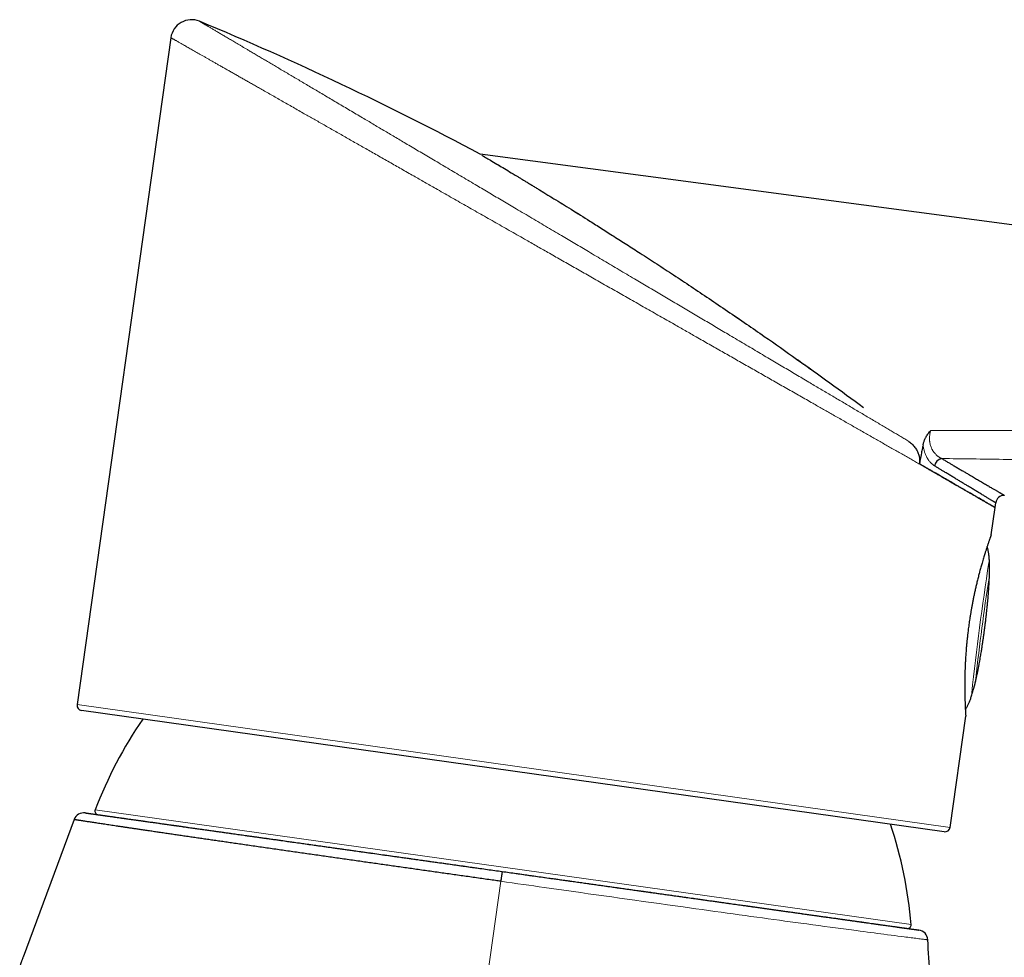
# Model space of a CAD drawing. Units: millimetres. Extents: x 8 to 658, y 12 to 494.
# Drawn here: x 529 to 585, y 440 to 494 of the extents above; entities that cross this region are included whole.
import ezdxf

# ---------------------------------------------------------------- set-up
doc = ezdxf.new("R2010")
doc.units = ezdxf.units.MM

msp = doc.modelspace()

# ---------------------------------------------------------------- linework, layer by layer
at = {"color": 7, "linetype": 'Continuous', "lineweight": 30}
for p, q in [((537.226, 493.167), (531.846, 454.89)), ((554.986, 486.483), (555.009, 486.469)), ((643.841, 474.645), (554.986, 486.483)), ((555.009, 486.469), (555.009, 486.47)), ((580.449, 468.557), (580.449, 468.556)), ((584.533, 466.201), (584.571, 466.471)), ((584.313, 464.632), (584.533, 466.201)), ((581.615, 447.592), (532.101, 454.551)), ((581.954, 447.847), (582.851, 454.235)), ((531.669, 448.29), (528.744, 440.388))]:
    msp.add_line(p, q, dxfattribs=at)
at = {"color": 252, "linetype": 'Continuous', "lineweight": 0}
for p, q in [((531.846, 454.89), (581.954, 447.847)), ((532.884, 448.843), (579.716, 442.261))]:
    msp.add_line(p, q, dxfattribs=at)
at = {"color": 252, "linetype": 'Continuous', "lineweight": 0, "flags": 128}
for points in [[(556.164, 444.75), (554.481, 432.76), (552.648, 419.712)], [(580.673, 441.393), (580.671, 441.393), (580.662, 441.394), (580.647, 441.396), (580.627, 441.398), (580.6, 441.402), (580.568, 441.406), (580.53, 441.411), (580.486, 441.416), (580.434, 441.423), (580.376, 441.43), (580.312, 441.438), (580.241, 441.447), (580.164, 441.457), (580.08, 441.467), (579.991, 441.478), (579.895, 441.491), (579.808, 441.501), (579.717, 441.513), (579.622, 441.525), (579.522, 441.538), (579.418, 441.551), (579.309, 441.565), (579.14, 441.587), (578.961, 441.609), (578.773, 441.634), (578.575, 441.659), (578.368, 441.686), (578.152, 441.714), (577.974, 441.737), (577.79, 441.761), (577.601, 441.785), (577.406, 441.811), (577.205, 441.837), (576.999, 441.864), (576.786, 441.892), (576.569, 441.921), (576.285, 441.958), (575.992, 441.997), (575.691, 442.037), (575.381, 442.079), (575.067, 442.121), (574.745, 442.164), (574.415, 442.208), (574.076, 442.253), (573.73, 442.3), (573.377, 442.348), (573.079, 442.388), (572.776, 442.429), (572.468, 442.471), (572.155, 442.514), (571.837, 442.557), (571.515, 442.601), (571.187, 442.646), (570.855, 442.692), (570.524, 442.737), (570.189, 442.783), (569.849, 442.83), (569.506, 442.877), (569.157, 442.926), (568.805, 442.974), (568.45, 443.024), (568.09, 443.073), (567.73, 443.123), (567.367, 443.174), (567, 443.225), (566.63, 443.276), (566.179, 443.339), (565.724, 443.403), (565.264, 443.467), (564.799, 443.532), (564.331, 443.598), (563.859, 443.664), (563.42, 443.726), (562.978, 443.788), (562.533, 443.85), (562.085, 443.913), (561.635, 443.977), (561.182, 444.04), (560.765, 444.099), (560.347, 444.158), (559.927, 444.218), (559.505, 444.277), (559.081, 444.337), (558.657, 444.397), (558.362, 444.439), (558.066, 444.481), (557.77, 444.523), (557.474, 444.564), (557.147, 444.611), (556.819, 444.657), (556.492, 444.704), (556.164, 444.75), (556.164, 444.75), (556.164, 444.75)]]:
    msp.add_lwpolyline(points, dxfattribs=at)
at = {"color": 7, "linetype": 'Continuous', "lineweight": 30}
for centre, radius, start, end in [((538.414, 493), 1.2, 67.3841, 172.0078), ((581.593, 468.468), 0.559, 102.6446, 166.3657), ((585.066, 466.401), 0.5, 90.1066, 171.988), ((532.143, 454.848), 0.3, 172, 262), ((556.071, 440.043), 24.8, 145.5908, 159.2177), ((533.071, 448.772), 0.2, 159.2177, 262), ((532.232, 448.082), 0.6, 82.0064, 159.6805), ((555.002, 440.193), 24.8, 4.7823, 18.4092), ((581.656, 447.889), 0.3, 262, 352), ((579.517, 442.244), 0.2, 262, 4.7823), ((580.074, 441.358), 0.6, 3.3189, 82.009)]:
    msp.add_arc(centre, radius, start, end, dxfattribs=at)
at = {"color": 252, "linetype": 'Continuous', "lineweight": 0}
for centre, radius, start, end in [((742.005, 438.511), 159.721, 171.16401, 173.87567), ((705.862, 443.253), 123.133, 171.16699, 173.87269)]:
    msp.add_arc(centre, radius, start, end, dxfattribs=at)
at = {"color": 7, "linetype": 'Continuous', "lineweight": 30}
msp.add_ellipse((480.326, 343.781), major_axis=(150.173, -88.459), ratio=0.92388, start_param=1.617289, end_param=1.719655, dxfattribs=at)
at = {"color": 252, "linetype": 'Continuous', "lineweight": 0}
for points, knots in [([(538.875, 494.108), (538.875, 494.108), (538.874, 494.108), (538.878, 494.106), (538.886, 494.101), (538.899, 494.094), (538.915, 494.084), (538.936, 494.072), (538.961, 494.057), (538.99, 494.04), (539.024, 494.02), (539.062, 493.997), (539.104, 493.972), (539.151, 493.945), (539.202, 493.914), (539.256, 493.882), (539.314, 493.848), (539.376, 493.811), (539.441, 493.773), (539.51, 493.732), (539.583, 493.689), (539.66, 493.643), (539.742, 493.595), (539.827, 493.544), (539.917, 493.491), (540.01, 493.436), (540.108, 493.378), (540.209, 493.318), (540.314, 493.256), (540.424, 493.191), (540.537, 493.124), (540.654, 493.055), (540.774, 492.983), (540.899, 492.909), (541.028, 492.833), (541.162, 492.754), (541.298, 492.673), (541.439, 492.589), (541.583, 492.504), (541.753, 492.403), (541.951, 492.286), (542.179, 492.151), (542.414, 492.012), (542.657, 491.868), (542.907, 491.72), (543.166, 491.567), (543.431, 491.41), (543.703, 491.248), (543.983, 491.083), (544.27, 490.913), (544.563, 490.74), (544.863, 490.562), (545.17, 490.38), (545.484, 490.194), (545.804, 490.004), (546.132, 489.811), (546.466, 489.613), (546.807, 489.411), (547.154, 489.205), (547.506, 488.997), (547.863, 488.785), (548.204, 488.583), (548.526, 488.393), (548.828, 488.214), (549.133, 488.033), (549.442, 487.85), (549.754, 487.665), (550.069, 487.479), (550.387, 487.291), (550.722, 487.092), (551.075, 486.883), (551.446, 486.664), (551.82, 486.442), (552.206, 486.213), (552.605, 485.977), (553.016, 485.734), (553.43, 485.489), (553.848, 485.241), (554.268, 484.992), (554.673, 484.753), (555.062, 484.522), (555.435, 484.301), (555.81, 484.079), (556.187, 483.856), (556.565, 483.632), (556.966, 483.395), (557.391, 483.143), (557.838, 482.878), (558.287, 482.612), (558.738, 482.345), (559.19, 482.078), (559.622, 481.822), (560.031, 481.58), (560.42, 481.35), (560.808, 481.119), (561.214, 480.879), (561.637, 480.629), (562.076, 480.369), (562.515, 480.109), (562.954, 479.849), (563.394, 479.589), (563.817, 479.338), (564.223, 479.098), (564.612, 478.867), (565, 478.637), (565.388, 478.408), (565.776, 478.178), (566.163, 477.949), (566.55, 477.72), (566.935, 477.492), (567.319, 477.264), (567.701, 477.038), (568.081, 476.813), (568.459, 476.589), (568.835, 476.367), (569.225, 476.136), (569.629, 475.896), (570.047, 475.649), (570.462, 475.403), (570.874, 475.159), (571.283, 474.917), (571.682, 474.681), (572.071, 474.451), (572.449, 474.227), (572.824, 474.005), (573.196, 473.785), (573.564, 473.566), (573.911, 473.361), (574.237, 473.168), (574.543, 472.987), (574.846, 472.808), (575.151, 472.627), (575.46, 472.444), (575.771, 472.26), (576.078, 472.078), (576.381, 471.899), (576.68, 471.721), (576.976, 471.546), (577.268, 471.373), (577.555, 471.203), (577.838, 471.036), (578.11, 470.875), (578.373, 470.719), (578.626, 470.569), (578.874, 470.422), (579.118, 470.278), (579.358, 470.136), (579.513, 470.044), (579.591, 469.998)], [0, 0, 0, 0, 0.000133, 0.007087, 0.012328, 0.017569, 0.02281, 0.028061, 0.033312, 0.038563, 0.043846, 0.049129, 0.054412, 0.059706, 0.064999, 0.070293, 0.075403, 0.080514, 0.085624, 0.090744, 0.095864, 0.100984, 0.106159, 0.111334, 0.116509, 0.121694, 0.126879, 0.132063, 0.137277, 0.142491, 0.147704, 0.152928, 0.158151, 0.163374, 0.168654, 0.173933, 0.179213, 0.184502, 0.189791, 0.19508, 0.20274, 0.2104, 0.218073, 0.225746, 0.233492, 0.241238, 0.248997, 0.256756, 0.264552, 0.272349, 0.280158, 0.287967, 0.295849, 0.303732, 0.311626, 0.319521, 0.327506, 0.335492, 0.343477, 0.35149, 0.359504, 0.367517, 0.374052, 0.380587, 0.387129, 0.393671, 0.400232, 0.406793, 0.41336, 0.419927, 0.427398, 0.434869, 0.442348, 0.449828, 0.457862, 0.465896, 0.473929, 0.481988, 0.490047, 0.498105, 0.505148, 0.512192, 0.519235, 0.526294, 0.533354, 0.540414, 0.548683, 0.556954, 0.565224, 0.57352, 0.581816, 0.590112, 0.597206, 0.6043, 0.611401, 0.618502, 0.626516, 0.63453, 0.642543, 0.650579, 0.658617, 0.666653, 0.673809, 0.680965, 0.688123, 0.695279, 0.702434, 0.709637, 0.716841, 0.724045, 0.731249, 0.738451, 0.745629, 0.752806, 0.759991, 0.767176, 0.77529, 0.783404, 0.791517, 0.799657, 0.807797, 0.815936, 0.823654, 0.831373, 0.839091, 0.846832, 0.854574, 0.862315, 0.868944, 0.875574, 0.882211, 0.888847, 0.895904, 0.902962, 0.910021, 0.91708, 0.924136, 0.931248, 0.938361, 0.945474, 0.952587, 0.959699, 0.966407, 0.973115, 0.979823, 0.986548, 0.993274, 1, 1, 1, 1]), ([(581.13, 468.166), (581.073, 468.198), (580.958, 468.263), (580.78, 468.365), (580.598, 468.469), (580.412, 468.575), (580.203, 468.694), (579.97, 468.826), (579.712, 468.973), (579.448, 469.124), (579.178, 469.278), (578.901, 469.435), (578.625, 469.592), (578.349, 469.749), (578.075, 469.906), (577.796, 470.065), (577.511, 470.227), (577.222, 470.391), (576.934, 470.556), (576.646, 470.72), (576.358, 470.883), (576.067, 471.049), (575.772, 471.217), (575.473, 471.387), (575.183, 471.553), (574.9, 471.714), (574.627, 471.87), (574.35, 472.027), (574.044, 472.202), (573.707, 472.394), (573.337, 472.604), (572.964, 472.817), (572.586, 473.032), (572.205, 473.249), (571.828, 473.464), (571.456, 473.676), (571.088, 473.885), (570.718, 474.096), (570.345, 474.308), (569.969, 474.522), (569.596, 474.735), (569.228, 474.944), (568.863, 475.152), (568.496, 475.361), (568.127, 475.571), (567.757, 475.782), (567.404, 475.983), (567.069, 476.174), (566.752, 476.354), (566.435, 476.535), (566.085, 476.734), (565.702, 476.952), (565.287, 477.189), (564.87, 477.426), (564.451, 477.665), (564.031, 477.904), (563.619, 478.139), (563.215, 478.369), (562.819, 478.594), (562.422, 478.82), (562.025, 479.047), (561.627, 479.273), (561.235, 479.496), (560.85, 479.716), (560.471, 479.932), (560.091, 480.148), (559.712, 480.363), (559.333, 480.579), (558.97, 480.786), (558.624, 480.983), (558.294, 481.171), (557.965, 481.358), (557.599, 481.567), (557.197, 481.796), (556.758, 482.045), (556.321, 482.295), (555.884, 482.543), (555.449, 482.791), (555.014, 483.039), (554.58, 483.286), (554.146, 483.533), (553.714, 483.779), (553.284, 484.024), (552.856, 484.268), (552.465, 484.49), (552.112, 484.691), (551.794, 484.872), (551.478, 485.052), (551.15, 485.239), (550.811, 485.432), (550.46, 485.632), (550.113, 485.83), (549.767, 486.026), (549.424, 486.222), (549.083, 486.416), (548.744, 486.609), (548.414, 486.797), (548.091, 486.981), (547.775, 487.161), (547.462, 487.339), (547.152, 487.515), (546.845, 487.69), (546.541, 487.863), (546.24, 488.035), (545.945, 488.203), (545.656, 488.367), (545.373, 488.529), (545.093, 488.688), (544.796, 488.857), (544.483, 489.035), (544.156, 489.221), (543.834, 489.405), (543.518, 489.585), (543.207, 489.762), (542.902, 489.935), (542.603, 490.105), (542.33, 490.261), (542.082, 490.402), (541.856, 490.531), (541.635, 490.657), (541.418, 490.78), (541.206, 490.901), (540.998, 491.019), (540.794, 491.135), (540.595, 491.248), (540.402, 491.359), (540.214, 491.465), (540.033, 491.569), (539.858, 491.668), (539.688, 491.765), (539.523, 491.859), (539.363, 491.95), (539.209, 492.038), (539.059, 492.123), (538.915, 492.205), (538.776, 492.284), (538.643, 492.36), (538.515, 492.433), (538.392, 492.503), (538.275, 492.569), (538.165, 492.632), (538.06, 492.692), (537.961, 492.749), (537.867, 492.802), (537.78, 492.851), (537.699, 492.897), (537.625, 492.94), (537.556, 492.979), (537.495, 493.014), (537.439, 493.046), (537.39, 493.074), (537.347, 493.098), (537.31, 493.119), (537.28, 493.136), (537.256, 493.149), (537.239, 493.159), (537.229, 493.165), (537.225, 493.167), (537.226, 493.167), (537.226, 493.167)], [0, 0, 0, 0, 0.005214, 0.010531, 0.015848, 0.02117, 0.026492, 0.033398, 0.040304, 0.04721, 0.054137, 0.061065, 0.067992, 0.074497, 0.081003, 0.087508, 0.09403, 0.100553, 0.107075, 0.11329, 0.119506, 0.125721, 0.131951, 0.138181, 0.14441, 0.149936, 0.155462, 0.160992, 0.166522, 0.173698, 0.180874, 0.18805, 0.195247, 0.202443, 0.20964, 0.216399, 0.223158, 0.229917, 0.236692, 0.243468, 0.250243, 0.2567, 0.263157, 0.269614, 0.276085, 0.282556, 0.289026, 0.294483, 0.29994, 0.305401, 0.310861, 0.317941, 0.325022, 0.332102, 0.3392, 0.346298, 0.353396, 0.360054, 0.366712, 0.373369, 0.380041, 0.386713, 0.393386, 0.399736, 0.406087, 0.412438, 0.418801, 0.425165, 0.431529, 0.437075, 0.442621, 0.448171, 0.453721, 0.461154, 0.468588, 0.476021, 0.483475, 0.490929, 0.498383, 0.505901, 0.513419, 0.520937, 0.528477, 0.536017, 0.543557, 0.549247, 0.554937, 0.560632, 0.566327, 0.572753, 0.57918, 0.585607, 0.592034, 0.598486, 0.604939, 0.611392, 0.617844, 0.624034, 0.630224, 0.636414, 0.642604, 0.648818, 0.655032, 0.661247, 0.667461, 0.673516, 0.679572, 0.685634, 0.691695, 0.699117, 0.706541, 0.713965, 0.721387, 0.728854, 0.736323, 0.743793, 0.75126, 0.757276, 0.763293, 0.769311, 0.775328, 0.781344, 0.7874, 0.793458, 0.799516, 0.805574, 0.81163, 0.817585, 0.823542, 0.829499, 0.835455, 0.841411, 0.847408, 0.853407, 0.859406, 0.865404, 0.871401, 0.877447, 0.883493, 0.88954, 0.895587, 0.901632, 0.907723, 0.913816, 0.919909, 0.926002, 0.932093, 0.938174, 0.944256, 0.950339, 0.956421, 0.962502, 0.968631, 0.974762, 0.980893, 0.987024, 0.993153, 0.99925, 1, 1, 1, 1]), ([(580.844, 470.63), (580.835, 470.597), (580.815, 470.531), (580.795, 470.434), (580.781, 470.34), (580.772, 470.25), (580.77, 470.159), (580.772, 470.078), (580.778, 470.011), (580.785, 469.958), (580.796, 469.892), (580.814, 469.811), (580.842, 469.717), (580.872, 469.64), (580.9, 469.578), (580.925, 469.53), (580.951, 469.484), (580.979, 469.439), (581.008, 469.396), (581.039, 469.354), (581.071, 469.315), (581.107, 469.275), (581.146, 469.234), (581.189, 469.195), (581.233, 469.158), (581.278, 469.123), (581.325, 469.092), (581.373, 469.063), (581.421, 469.036), (581.454, 469.021), (581.471, 469.014)], [0, 0, 0, 0, 0.045644, 0.091669, 0.131486, 0.171594, 0.212639, 0.254013, 0.281736, 0.305214, 0.328693, 0.376072, 0.424715, 0.473746, 0.502435, 0.531124, 0.560048, 0.588972, 0.618544, 0.648117, 0.677874, 0.707632, 0.743602, 0.779574, 0.815789, 0.852005, 0.888902, 0.9258, 0.9629, 1, 1, 1, 1]), ([(580.844, 470.63), (582.077, 470.628), (584.542, 470.625), (588.24, 470.623), (591.938, 470.624), (595.349, 470.626), (598.474, 470.631), (601.313, 470.636), (604.152, 470.642), (606.99, 470.65), (609.829, 470.658), (612.667, 470.667), (615.505, 470.677), (618.132, 470.686), (620.55, 470.694), (622.758, 470.702), (625.019, 470.709), (627.331, 470.715), (629.696, 470.721), (632.06, 470.725), (634.161, 470.727), (635.998, 470.728), (637.573, 470.727), (639.253, 470.725), (640.408, 470.723), (641.037, 470.722)], [0, 0, 0, 0, 0.0613685, 0.1227371, 0.1841061, 0.2454752, 0.2926051, 0.3397349, 0.3868648, 0.433996, 0.4811273, 0.5282601, 0.575393, 0.6225266, 0.6592195, 0.6959123, 0.7326052, 0.7719197, 0.8112341, 0.8505546, 0.889875, 0.9160942, 0.9423135, 0.9685327, 1, 1, 1, 1]), ([(581.05, 468.6), (581.034, 468.61), (581.003, 468.629), (580.957, 468.663), (580.912, 468.701), (580.867, 468.742), (580.824, 468.788), (580.781, 468.837), (580.739, 468.891), (580.701, 468.945), (580.667, 468.998), (580.637, 469.049), (580.608, 469.103), (580.575, 469.17), (580.54, 469.25), (580.508, 469.336), (580.48, 469.421), (580.457, 469.505), (580.434, 469.6), (580.416, 469.698), (580.407, 469.766), (580.402, 469.8)], [0, 0, 0, 0, 0.051605, 0.103406, 0.155207, 0.2077, 0.260193, 0.313422, 0.36665, 0.420136, 0.46306, 0.505984, 0.549165, 0.592346, 0.658566, 0.724783, 0.769216, 0.826571, 0.883923, 0.941963, 1, 1, 1, 1]), ([(640.941, 468.131), (640.312, 468.143), (639.053, 468.167), (637.166, 468.202), (635.277, 468.236), (633.388, 468.269), (631.499, 468.302), (629.61, 468.334), (627.72, 468.365), (625.62, 468.399), (623.309, 468.435), (620.788, 468.474), (617.846, 468.518), (614.484, 468.567), (610.703, 468.621), (606.92, 468.674), (603.138, 468.726), (599.355, 468.777), (595.658, 468.827), (592.047, 468.875), (588.521, 468.921), (584.996, 468.967), (582.646, 468.998), (581.471, 469.014)], [0, 0, 0, 0, 0.031792, 0.063584, 0.095377, 0.127169, 0.158964, 0.190759, 0.222547, 0.254336, 0.296743, 0.339151, 0.381559, 0.445138, 0.508717, 0.572295, 0.635876, 0.699457, 0.763037, 0.822278, 0.881518, 0.940759, 1, 1, 1, 1]), ([(584.18, 463.045), (584.181, 463.047), (584.182, 463.052), (584.184, 463.056), (584.186, 463.057), (584.188, 463.054), (584.19, 463.049), (584.192, 463.04), (584.194, 463.028), (584.196, 463.013), (584.198, 462.996), (584.2, 462.975), (584.201, 462.952), (584.203, 462.927), (584.205, 462.899), (584.206, 462.869), (584.207, 462.837), (584.208, 462.803), (584.209, 462.768), (584.21, 462.732), (584.21, 462.694), (584.21, 462.656), (584.21, 462.617), (584.21, 462.579), (584.21, 462.54), (584.209, 462.502), (584.208, 462.465), (584.207, 462.429), (584.206, 462.394), (584.204, 462.36), (584.203, 462.329), (584.202, 462.299), (584.2, 462.271), (584.198, 462.246), (584.197, 462.224), (584.195, 462.204), (584.193, 462.187), (584.191, 462.172), (584.19, 462.164), (584.189, 462.16)], [0, 0, 0, 0, 0.026096, 0.052193, 0.078953, 0.105911, 0.132006, 0.158101, 0.184944, 0.211788, 0.238059, 0.26433, 0.291347, 0.318364, 0.344944, 0.371525, 0.398767, 0.426206, 0.452992, 0.479778, 0.507239, 0.534902, 0.561713, 0.588524, 0.616018, 0.643718, 0.670407, 0.697096, 0.724469, 0.752047, 0.77855, 0.805054, 0.832236, 0.859621, 0.88595, 0.91228, 0.939281, 0.966482, 1, 1, 1, 1]), ([(583.433, 456.395), (583.432, 456.391), (583.431, 456.381), (583.428, 456.359), (583.424, 456.334), (583.418, 456.303), (583.411, 456.269), (583.403, 456.231), (583.394, 456.189), (583.384, 456.145), (583.374, 456.099), (583.362, 456.051), (583.35, 456.002), (583.337, 455.953), (583.324, 455.904), (583.311, 455.855), (583.298, 455.808), (583.285, 455.763), (583.272, 455.721), (583.259, 455.682), (583.248, 455.646), (583.237, 455.615), (583.227, 455.589), (583.218, 455.567), (583.21, 455.551), (583.204, 455.54), (583.2, 455.534), (583.197, 455.534), (583.196, 455.539), (583.196, 455.547), (583.196, 455.551)], [0, 0, 0, 0, 0.035427, 0.070967, 0.106394, 0.141817, 0.177353, 0.212776, 0.248284, 0.283905, 0.319414, 0.35513, 0.390959, 0.426677, 0.462647, 0.49873, 0.534701, 0.570884, 0.607181, 0.643364, 0.679605, 0.715963, 0.752203, 0.788259, 0.824431, 0.860485, 0.896144, 0.931918, 0.967576, 1, 1, 1, 1])]:
    msp.add_open_spline(points, degree=3, knots=knots, dxfattribs=at)
at = {"color": 7, "linetype": 'Continuous', "lineweight": 30}
for points, knots in [([(555.067, 486.434), (555.078, 486.428), (555.119, 486.403), (555.284, 486.304), (555.562, 486.138), (555.903, 485.933), (556.275, 485.71), (556.661, 485.478), (556.996, 485.276), (557.254, 485.12), (557.417, 485.022), (557.585, 484.92), (557.759, 484.814), (557.939, 484.705), (558.124, 484.592), (558.538, 484.34), (559.217, 483.923), (560.207, 483.311), (561.019, 482.804), (561.61, 482.432), (561.953, 482.215), (562.304, 481.993), (562.662, 481.766), (563.028, 481.532), (563.402, 481.293), (563.784, 481.048), (564.353, 480.68), (565.12, 480.182), (566.093, 479.544), (567.096, 478.88), (568.127, 478.19), (569.187, 477.473), (570.244, 476.75), (571.567, 475.835), (573.162, 474.716), (575.062, 473.357), (576.339, 472.421), (576.984, 471.948)], [0, 0, 0, 0, 0.010698, 0.04027, 0.070155, 0.100733, 0.124233, 0.148454, 0.173518, 0.182169, 0.190932, 0.199812, 0.208811, 0.217934, 0.227183, 0.236563, 0.278947, 0.323453, 0.370287, 0.384558, 0.399051, 0.413768, 0.428715, 0.443895, 0.45931, 0.474964, 0.49086, 0.529107, 0.568245, 0.608309, 0.64933, 0.691338, 0.734362, 0.774784, 0.848077, 0.923117, 1, 1, 1, 1]), ([(555.102, 486.413), (555.102, 486.413), (555.136, 486.393), (555.287, 486.302), (555.561, 486.138), (555.903, 485.933), (556.275, 485.71), (556.661, 485.478), (556.996, 485.276), (557.254, 485.12), (557.417, 485.022), (557.585, 484.92), (557.759, 484.814), (557.939, 484.705), (558.124, 484.592), (558.291, 484.49), (558.401, 484.422), (558.446, 484.395)], [0, 0, 0, 0, 0.0023138, 0.1294432, 0.257917, 0.3893681, 0.490395, 0.5945165, 0.7022653, 0.7394557, 0.7771292, 0.815302, 0.8539901, 0.8932084, 0.9329716, 0.9732935, 1, 1, 1, 1]), ([(559.082, 484.005), (559.125, 483.979), (559.479, 483.762), (560.21, 483.308), (561.018, 482.804), (561.61, 482.432), (561.953, 482.215), (562.304, 481.993), (562.662, 481.766), (563.028, 481.532), (563.402, 481.293), (563.784, 481.048), (564.353, 480.68), (565.12, 480.182), (566.093, 479.544), (567.096, 478.88), (568.127, 478.19), (569.187, 477.473), (570.245, 476.75), (571.567, 475.834), (572.795, 474.976), (573.678, 474.342), (573.944, 474.152)], [0, 0, 0, 0, 0.009884, 0.083249, 0.16045, 0.183975, 0.207864, 0.232125, 0.256764, 0.281786, 0.307196, 0.333, 0.359204, 0.42225, 0.486766, 0.552807, 0.620426, 0.689673, 0.760593, 0.827226, 0.948042, 1, 1, 1, 1]), ([(580.402, 469.8), (580.408, 469.827), (580.42, 469.881), (580.443, 469.96), (580.47, 470.039), (580.502, 470.116), (580.539, 470.193), (580.583, 470.275), (580.636, 470.361), (580.699, 470.452), (580.766, 470.539), (580.816, 470.598), (580.843, 470.628), (580.844, 470.63)], [0, 0, 0, 0, 0.0866388, 0.1733489, 0.2599966, 0.3489709, 0.4380097, 0.5269958, 0.6423814, 0.7577779, 0.8744946, 0.9912222, 1, 1, 1, 1]), ([(579.591, 469.998), (579.623, 469.973), (579.687, 469.922), (579.776, 469.838), (579.86, 469.749), (579.937, 469.653), (580.004, 469.557), (580.06, 469.459), (580.107, 469.362), (580.146, 469.261), (580.175, 469.163), (580.193, 469.069), (580.204, 468.979), (580.207, 468.889), (580.203, 468.796), (580.193, 468.735), (580.188, 468.703)], [0, 0, 0, 0, 0.08132, 0.162967, 0.244672, 0.326218, 0.407454, 0.479128, 0.55103, 0.622884, 0.694493, 0.754712, 0.815133, 0.875525, 0.935704, 1, 1, 1, 1]), ([(580.402, 469.8), (580.384, 469.708), (580.348, 469.526), (580.277, 469.16), (580.224, 468.886), (580.188, 468.703)], [0, 0, 0, 0, 0.249996, 0.499996, 1, 1, 1, 1]), ([(580.449, 468.557), (580.406, 468.581), (580.32, 468.63), (580.232, 468.679), (580.188, 468.703)], [0, 0, 0, 0, 0.499978, 1, 1, 1, 1]), ([(580.449, 468.557), (580.406, 468.581), (580.32, 468.63), (580.232, 468.679), (580.188, 468.703)], [0, 0, 0, 0, 0.499978, 1, 1, 1, 1]), ([(580.449, 468.557), (580.505, 468.525), (580.616, 468.462), (580.782, 468.368), (580.949, 468.272), (581.116, 468.176), (581.279, 468.082), (581.445, 467.986), (581.612, 467.889), (581.78, 467.792), (581.944, 467.697), (582.05, 467.636), (582.103, 467.606)], [0, 0, 0, 0, 0.090632, 0.181278, 0.278343, 0.375408, 0.472546, 0.569684, 0.677211, 0.784737, 0.892368, 1, 1, 1, 1]), ([(581.13, 468.166), (581.075, 468.197), (580.966, 468.26), (580.797, 468.357), (580.625, 468.455), (580.508, 468.523), (580.449, 468.556)], [0, 0, 0, 0, 0.2498827, 0.4998124, 0.7498829, 1, 1, 1, 1]), ([(584.571, 466.471), (584.57, 466.471), (584.57, 466.471), (584.563, 466.475), (584.554, 466.481), (584.541, 466.489), (584.528, 466.497), (584.512, 466.506), (584.489, 466.52), (584.458, 466.539), (584.416, 466.564), (584.368, 466.593), (584.313, 466.627), (584.251, 466.664), (584.186, 466.704), (584.117, 466.745), (584.046, 466.788), (583.969, 466.834), (583.888, 466.883), (583.802, 466.936), (583.713, 466.989), (583.622, 467.044), (583.531, 467.099), (583.435, 467.157), (583.336, 467.217), (583.232, 467.28), (583.134, 467.339), (583.042, 467.395), (582.958, 467.445), (582.872, 467.497), (582.76, 467.566), (582.618, 467.651), (582.444, 467.756), (582.263, 467.866), (582.076, 467.979), (581.881, 468.097), (581.697, 468.208), (581.527, 468.311), (581.372, 468.405), (581.213, 468.501), (581.104, 468.567), (581.05, 468.6)], [0, 0, 0, 0, 0.021973, 0.047044, 0.072112, 0.090577, 0.109042, 0.127516, 0.145989, 0.175955, 0.205923, 0.235889, 0.265944, 0.296001, 0.326056, 0.3528, 0.379546, 0.40629, 0.433096, 0.459904, 0.486711, 0.511078, 0.535446, 0.559812, 0.584225, 0.608639, 0.633052, 0.651018, 0.668985, 0.686959, 0.704934, 0.737867, 0.770803, 0.803736, 0.836777, 0.869822, 0.902863, 0.927138, 0.951413, 0.975706, 1, 1, 1, 1]), ([(581.471, 469.014), (581.528, 468.98), (581.644, 468.912), (581.812, 468.813), (581.977, 468.716), (582.153, 468.613), (582.339, 468.504), (582.532, 468.39), (582.72, 468.28), (582.9, 468.174), (583.075, 468.072), (583.227, 467.982), (583.359, 467.905), (583.473, 467.838), (583.583, 467.773), (583.697, 467.706), (583.814, 467.637), (583.933, 467.568), (584.046, 467.501), (584.153, 467.438), (584.255, 467.378), (584.347, 467.324), (584.429, 467.276), (584.503, 467.232), (584.572, 467.192), (584.637, 467.153), (584.697, 467.118), (584.752, 467.085), (584.802, 467.056), (584.848, 467.029), (584.889, 467.005), (584.926, 466.984), (584.958, 466.964), (584.987, 466.948), (585.011, 466.933), (585.031, 466.922), (585.046, 466.913), (585.058, 466.906), (585.065, 466.902), (585.065, 466.901), (585.065, 466.901)], [0, 0, 0, 0, 0.025246, 0.050492, 0.075759, 0.101027, 0.133282, 0.165541, 0.197796, 0.230155, 0.262516, 0.294875, 0.318396, 0.341918, 0.365457, 0.388997, 0.417664, 0.446333, 0.475, 0.503743, 0.532488, 0.561231, 0.586048, 0.610865, 0.635681, 0.660548, 0.685416, 0.710282, 0.734201, 0.758121, 0.782039, 0.806004, 0.829969, 0.853934, 0.87802, 0.902106, 0.926213, 0.95032, 0.979692, 1, 1, 1, 1]), ([(582.103, 467.606), (582.065, 467.627), (581.99, 467.671), (581.874, 467.737), (581.756, 467.805), (581.636, 467.875), (581.513, 467.945), (581.387, 468.018), (581.26, 468.091), (581.173, 468.141), (581.13, 468.166)], [0, 0, 0, 0, 0.1248448, 0.2496896, 0.3745967, 0.4995039, 0.6245971, 0.7496904, 0.8748452, 1, 1, 1, 1]), ([(583.425, 466.842), (583.396, 466.859), (583.338, 466.893), (583.237, 466.951), (583.123, 467.017), (582.994, 467.091), (582.859, 467.169), (582.719, 467.25), (582.573, 467.334), (582.422, 467.422), (582.265, 467.512), (582.157, 467.574), (582.103, 467.606)], [0, 0, 0, 0, 0.079962, 0.159937, 0.264706, 0.36949, 0.474274, 0.579044, 0.684275, 0.789522, 0.894768, 1, 1, 1, 1]), ([(582.103, 467.606), (582.168, 467.568), (582.298, 467.493), (582.478, 467.389), (582.645, 467.293), (582.801, 467.203), (582.95, 467.117), (583.075, 467.044), (583.179, 466.984), (583.264, 466.935), (583.346, 466.888), (583.399, 466.857), (583.425, 466.842)], [0, 0, 0, 0, 0.126598, 0.253247, 0.367403, 0.481559, 0.595863, 0.710168, 0.782606, 0.855045, 0.927523, 1, 1, 1, 1]), ([(584.533, 466.201), (584.532, 466.201), (584.531, 466.202), (584.519, 466.209), (584.501, 466.219), (584.475, 466.235), (584.44, 466.255), (584.401, 466.277), (584.345, 466.31), (584.314, 466.328), (584.205, 466.391), (584.228, 466.378), (584.228, 466.377), (584.229, 466.377), (584.229, 466.377), (584.229, 466.377), (584.23, 466.377), (584.188, 466.401), (584.168, 466.412), (584.078, 466.464), (583.996, 466.512), (583.9, 466.568), (583.795, 466.628), (583.68, 466.695), (583.558, 466.766), (583.469, 466.817), (583.425, 466.842)], [0, 0, 0, 0, 0.056164, 0.114031, 0.171921, 0.229875, 0.28785, 0.346066, 0.404303, 0.462606, 0.520931, 0.52106, 0.521499, 0.521628, 0.521757, 0.522196, 0.522325, 0.523023, 0.580542, 0.638082, 0.696035, 0.754008, 0.815444, 0.876904, 0.93844, 1, 1, 1, 1]), ([(583.425, 466.842), (583.464, 466.82), (583.538, 466.777), (583.64, 466.718), (583.734, 466.664), (583.823, 466.612), (583.91, 466.562), (583.993, 466.514), (584.072, 466.468), (584.146, 466.426), (584.213, 466.387), (584.274, 466.352), (584.33, 466.32), (584.38, 466.29), (584.424, 466.265), (584.461, 466.243), (584.489, 466.227), (584.509, 466.215), (584.523, 466.207), (584.531, 466.202), (584.532, 466.201), (584.533, 466.201)], [0, 0, 0, 0, 0.05409, 0.103015, 0.151941, 0.200916, 0.249892, 0.303377, 0.356867, 0.410353, 0.463988, 0.517628, 0.571263, 0.628821, 0.686378, 0.74402, 0.801661, 0.851219, 0.900776, 0.950388, 1, 1, 1, 1]), ([(584.313, 464.632), (584.312, 464.632), (584.312, 464.63), (584.308, 464.619), (584.301, 464.6), (584.292, 464.575), (584.282, 464.546), (584.271, 464.514), (584.258, 464.478), (584.244, 464.438), (584.229, 464.397), (584.213, 464.349), (584.192, 464.289), (584.166, 464.214), (584.139, 464.133), (584.111, 464.05), (584.084, 463.968), (584.057, 463.887), (584.03, 463.802), (584.002, 463.718), (583.976, 463.635), (583.947, 463.541), (583.912, 463.429), (583.872, 463.298), (583.831, 463.161), (583.792, 463.027), (583.755, 462.898), (583.72, 462.775), (583.685, 462.649), (583.652, 462.526), (583.62, 462.407), (583.59, 462.29), (583.559, 462.168), (583.527, 462.041), (583.495, 461.912), (583.466, 461.788), (583.438, 461.669), (583.412, 461.557), (583.387, 461.444), (583.355, 461.299), (583.317, 461.121), (583.274, 460.908), (583.233, 460.699), (583.195, 460.496), (583.16, 460.297), (583.126, 460.097), (583.096, 459.908), (583.068, 459.731), (583.044, 459.567), (583.021, 459.402), (583.001, 459.245), (582.982, 459.098), (582.963, 458.94), (582.943, 458.762), (582.922, 458.564), (582.903, 458.367), (582.886, 458.184), (582.872, 458.015), (582.861, 457.86), (582.85, 457.706), (582.841, 457.561), (582.833, 457.426), (582.825, 457.281), (582.817, 457.119), (582.81, 456.94), (582.804, 456.765), (582.8, 456.604), (582.797, 456.458), (582.795, 456.325), (582.794, 456.195), (582.793, 456.075), (582.793, 455.965), (582.794, 455.847), (582.795, 455.717), (582.797, 455.576), (582.799, 455.44), (582.802, 455.319), (582.805, 455.212), (582.808, 455.116), (582.811, 455.025), (582.814, 454.943), (582.817, 454.869), (582.82, 454.793), (582.824, 454.712), (582.828, 454.629), (582.832, 454.553), (582.836, 454.49), (582.839, 454.437), (582.841, 454.393), (582.844, 454.354), (582.846, 454.322), (582.847, 454.297), (582.849, 454.274), (582.85, 454.254), (582.851, 454.24), (582.851, 454.234), (582.851, 454.235), (582.851, 454.235)], [0, 0, 0, 0, 0.012244, 0.024488, 0.036808, 0.049129, 0.059088, 0.069047, 0.079047, 0.089047, 0.097439, 0.105836, 0.118077, 0.130318, 0.142634, 0.154949, 0.1649, 0.174852, 0.184842, 0.194833, 0.203214, 0.211601, 0.224001, 0.236401, 0.248877, 0.261352, 0.271433, 0.281514, 0.291635, 0.301756, 0.310247, 0.318745, 0.327893, 0.337041, 0.346219, 0.355398, 0.362986, 0.370575, 0.378181, 0.385787, 0.399467, 0.413173, 0.42695, 0.439287, 0.451624, 0.46404, 0.476456, 0.486494, 0.496532, 0.506613, 0.516693, 0.525154, 0.533621, 0.545763, 0.557905, 0.570121, 0.582338, 0.59221, 0.602083, 0.611995, 0.621907, 0.630223, 0.638544, 0.650779, 0.663013, 0.675321, 0.687628, 0.697572, 0.707516, 0.717498, 0.72748, 0.735854, 0.744233, 0.756702, 0.76917, 0.781715, 0.794259, 0.804398, 0.814536, 0.824716, 0.834895, 0.843437, 0.851985, 0.864469, 0.876953, 0.889516, 0.902079, 0.912237, 0.922395, 0.932595, 0.942796, 0.951358, 0.959926, 0.972187, 0.984447, 0.996785, 1, 1, 1, 1]), ([(583.939, 459.248), (583.942, 459.266), (583.945, 459.291), (583.95, 459.329), (583.954, 459.363), (583.96, 459.408), (583.967, 459.463), (583.977, 459.544), (583.989, 459.64), (584.001, 459.745), (584.013, 459.842), (584.024, 459.939), (584.035, 460.037), (584.047, 460.139), (584.058, 460.246), (584.071, 460.36), (584.083, 460.48), (584.096, 460.609), (584.11, 460.747), (584.123, 460.896), (584.138, 461.054), (584.152, 461.224), (584.166, 461.403), (584.179, 461.59), (584.191, 461.783), (584.201, 461.976), (584.21, 462.166), (584.215, 462.349), (584.219, 462.523), (584.22, 462.687), (584.219, 462.84), (584.215, 462.983), (584.21, 463.117), (584.202, 463.24), (584.193, 463.355), (584.182, 463.461), (584.17, 463.559), (584.156, 463.649), (584.141, 463.732), (584.125, 463.808), (584.108, 463.878), (584.094, 463.93), (584.085, 463.958), (584.083, 463.964)], [0, 0, 0, 0, 0.011212, 0.015855, 0.023972, 0.033064, 0.044326, 0.059213, 0.084419, 0.105424, 0.126025, 0.146283, 0.166891, 0.188274, 0.210741, 0.234535, 0.259874, 0.286969, 0.316018, 0.347203, 0.38066, 0.416435, 0.454411, 0.494228, 0.53523, 0.57646, 0.616793, 0.655568, 0.692386, 0.727061, 0.759546, 0.78987, 0.818107, 0.844352, 0.868711, 0.89129, 0.912199, 0.931545, 0.949431, 0.965959, 0.981226, 0.995327, 1, 1, 1, 1]), ([(583.397, 456.14), (583.406, 456.18), (583.43, 456.28), (583.467, 456.444), (583.509, 456.634), (583.55, 456.834), (583.588, 457.032), (583.624, 457.221), (583.656, 457.396), (583.685, 457.562), (583.711, 457.717), (583.735, 457.861), (583.757, 457.995), (583.776, 458.12), (583.795, 458.237), (583.811, 458.347), (583.827, 458.451), (583.842, 458.55), (583.856, 458.647), (583.87, 458.747), (583.886, 458.854), (583.9, 458.959), (583.912, 459.047), (583.921, 459.11), (583.927, 459.153), (583.931, 459.188), (583.935, 459.219), (583.938, 459.239), (583.939, 459.248)], [0, 0, 0, 0, 0.039306, 0.09821, 0.160399, 0.225461, 0.292548, 0.351999, 0.408682, 0.461933, 0.511555, 0.557645, 0.60045, 0.640285, 0.67749, 0.712419, 0.745441, 0.776975, 0.807559, 0.837951, 0.872664, 0.910465, 0.93921, 0.957971, 0.970633, 0.980297, 0.991242, 1, 1, 1, 1]), ([(583.326, 455.86), (583.328, 455.869), (583.333, 455.889), (583.342, 455.922), (583.352, 455.959), (583.361, 455.997), (583.371, 456.034), (583.38, 456.07), (583.388, 456.105), (583.394, 456.128), (583.397, 456.139), (583.397, 456.14)], [0, 0, 0, 0, 0.089731, 0.217573, 0.346309, 0.477868, 0.610406, 0.737667, 0.86582, 0.996798, 1, 1, 1, 1]), ([(582.83, 454.605), (582.836, 454.614), (582.853, 454.639), (582.88, 454.682), (582.912, 454.737), (582.945, 454.797), (582.979, 454.863), (583.012, 454.935), (583.047, 455.014), (583.082, 455.1), (583.118, 455.193), (583.154, 455.294), (583.191, 455.404), (583.229, 455.522), (583.267, 455.65), (583.3, 455.764), (583.319, 455.835), (583.325, 455.86)], [0, 0, 0, 0, 0.023284, 0.06687, 0.113852, 0.164508, 0.219126, 0.278006, 0.34146, 0.40981, 0.483391, 0.562549, 0.647642, 0.739034, 0.837096, 0.942195, 1, 1, 1, 1]), ([(556.164, 444.75), (556.065, 444.764), (555.834, 444.797), (555.47, 444.848), (555.074, 444.904), (554.678, 444.96), (554.282, 445.016), (553.886, 445.072), (553.49, 445.128), (553.094, 445.184), (552.7, 445.24), (552.307, 445.296), (551.915, 445.351), (551.525, 445.406), (551.135, 445.462), (550.746, 445.517), (550.358, 445.572), (549.972, 445.627), (549.587, 445.681), (549.204, 445.736), (548.823, 445.79), (548.444, 445.844), (548.055, 445.899), (547.658, 445.956), (547.252, 446.014), (546.848, 446.071), (546.447, 446.129), (546.049, 446.185), (545.647, 446.243), (545.243, 446.301), (544.836, 446.359), (544.433, 446.417), (544.033, 446.474), (543.637, 446.531), (543.239, 446.588), (542.839, 446.645), (542.438, 446.703), (542.041, 446.76), (541.649, 446.817), (541.262, 446.873), (540.894, 446.926), (540.544, 446.976), (540.211, 447.025), (539.883, 447.072), (539.56, 447.119), (539.241, 447.165), (538.923, 447.212), (538.606, 447.258), (538.289, 447.304), (537.979, 447.349), (537.674, 447.394), (537.376, 447.437), (537.079, 447.481), (536.784, 447.524), (536.492, 447.567), (536.207, 447.609), (535.929, 447.65), (535.659, 447.69), (535.41, 447.727), (535.18, 447.761), (534.968, 447.793), (534.762, 447.823), (534.563, 447.853), (534.369, 447.882), (534.184, 447.91), (534.007, 447.936), (533.838, 447.961), (533.675, 447.986), (533.518, 448.009), (533.367, 448.032), (533.219, 448.055), (533.074, 448.076), (532.934, 448.098), (532.8, 448.118), (532.674, 448.137), (532.555, 448.155), (532.443, 448.172), (532.339, 448.188), (532.247, 448.202), (532.166, 448.214), (532.095, 448.225), (532.03, 448.235), (531.97, 448.244), (531.916, 448.252), (531.866, 448.26), (531.821, 448.267), (531.782, 448.273), (531.748, 448.278), (531.72, 448.282), (531.698, 448.286), (531.682, 448.288), (531.672, 448.29), (531.668, 448.29), (531.669, 448.29), (531.669, 448.29)], [0, 0, 0, 0, 0.007735, 0.018054, 0.028373, 0.038703, 0.049033, 0.059395, 0.069757, 0.08013, 0.090503, 0.100831, 0.111159, 0.121498, 0.131837, 0.142209, 0.152581, 0.162964, 0.173347, 0.183715, 0.194082, 0.204461, 0.21484, 0.22615, 0.237461, 0.248771, 0.260114, 0.271457, 0.2828, 0.294693, 0.306587, 0.31848, 0.33041, 0.342342, 0.354273, 0.366819, 0.379367, 0.391914, 0.404504, 0.417095, 0.429685, 0.441017, 0.45235, 0.463681, 0.475045, 0.486409, 0.497772, 0.509686, 0.5216, 0.533514, 0.545464, 0.557416, 0.569367, 0.581934, 0.594502, 0.607068, 0.619679, 0.632291, 0.644902, 0.655683, 0.666465, 0.677247, 0.688056, 0.698867, 0.709676, 0.720109, 0.730543, 0.740976, 0.751435, 0.761895, 0.772353, 0.78351, 0.794669, 0.805828, 0.816984, 0.828198, 0.839414, 0.850629, 0.861843, 0.871314, 0.880785, 0.890255, 0.899745, 0.909235, 0.918725, 0.928589, 0.938453, 0.948316, 0.958201, 0.968087, 0.977972, 0.98855, 0.999129, 1, 1, 1, 1]), ([(532.316, 448.676), (532.316, 448.676), (532.315, 448.676), (532.323, 448.675), (532.339, 448.673), (532.364, 448.669), (532.393, 448.665), (532.429, 448.66), (532.472, 448.654), (532.521, 448.647), (532.578, 448.639), (532.642, 448.63), (532.713, 448.62), (532.792, 448.609), (532.876, 448.597), (532.966, 448.584), (533.063, 448.571), (533.165, 448.556), (533.274, 448.541), (533.39, 448.525), (533.513, 448.508), (533.643, 448.489), (533.779, 448.47), (533.921, 448.45), (534.069, 448.429), (534.224, 448.408), (534.384, 448.385), (534.551, 448.362), (534.724, 448.337), (534.907, 448.312), (535.101, 448.284), (535.307, 448.255), (535.52, 448.226), (535.739, 448.195), (535.976, 448.161), (536.232, 448.125), (536.509, 448.087), (536.793, 448.047), (537.087, 448.005), (537.389, 447.963), (537.701, 447.919), (538.02, 447.874), (538.346, 447.828), (538.68, 447.781), (539.021, 447.733), (539.369, 447.685), (539.708, 447.637), (540.035, 447.591), (540.35, 447.547), (540.67, 447.502), (540.995, 447.456), (541.343, 447.407), (541.713, 447.355), (542.108, 447.3), (542.509, 447.243), (542.916, 447.186), (543.33, 447.128), (543.75, 447.069), (544.176, 447.009), (544.606, 446.949), (545.041, 446.887), (545.48, 446.826), (545.924, 446.763), (546.351, 446.703), (546.76, 446.646), (547.151, 446.591), (547.545, 446.536), (547.941, 446.48), (548.361, 446.421), (548.806, 446.358), (549.276, 446.292), (549.749, 446.226), (550.194, 446.163), (550.609, 446.105), (550.996, 446.05), (551.384, 445.996), (551.773, 445.941), (552.196, 445.882), (552.652, 445.818), (553.141, 445.749), (553.632, 445.68), (554.101, 445.614), (554.547, 445.551), (554.97, 445.492), (555.394, 445.432), (555.818, 445.373), (556.101, 445.333), (556.242, 445.313)], [0, 0, 0, 0, 0.00418, 0.017359, 0.030535, 0.041206, 0.05188, 0.062554, 0.073227, 0.083898, 0.094761, 0.105626, 0.116492, 0.127358, 0.138221, 0.148826, 0.159433, 0.170041, 0.180648, 0.191253, 0.201935, 0.212619, 0.223304, 0.233989, 0.24467, 0.255314, 0.265959, 0.276606, 0.287251, 0.297895, 0.309342, 0.320792, 0.332243, 0.343693, 0.355141, 0.368312, 0.381485, 0.394659, 0.40783, 0.421091, 0.434355, 0.447619, 0.46088, 0.474096, 0.487314, 0.500533, 0.513749, 0.525075, 0.536404, 0.547734, 0.559063, 0.57039, 0.583534, 0.596681, 0.609828, 0.622972, 0.636205, 0.649441, 0.662678, 0.675911, 0.6891, 0.702292, 0.715484, 0.728673, 0.739979, 0.751287, 0.762597, 0.773905, 0.785211, 0.798349, 0.811489, 0.82463, 0.837767, 0.848351, 0.858936, 0.869522, 0.880108, 0.890691, 0.903874, 0.91706, 0.930247, 0.94343, 0.954742, 0.966057, 0.977373, 0.988688, 1, 1, 1, 1]), ([(533.048, 448.573), (533.051, 448.572), (533.059, 448.571), (533.08, 448.568), (533.11, 448.564), (533.148, 448.559), (533.189, 448.553), (533.231, 448.547), (533.271, 448.542), (533.315, 448.535), (533.363, 448.529), (533.415, 448.521), (533.473, 448.513), (533.544, 448.503), (533.63, 448.491), (533.733, 448.477), (533.844, 448.461), (533.964, 448.444), (534.096, 448.426), (534.241, 448.405), (534.362, 448.388), (534.446, 448.376), (534.49, 448.37), (534.535, 448.364), (534.581, 448.358), (534.627, 448.351), (534.712, 448.339), (534.838, 448.321), (535.011, 448.297), (535.191, 448.272), (535.378, 448.245), (535.573, 448.218), (535.753, 448.193), (535.916, 448.17), (536.06, 448.15), (536.207, 448.129), (536.357, 448.108), (536.511, 448.086), (536.668, 448.064), (536.856, 448.038), (537.076, 448.007), (537.332, 447.971), (537.595, 447.934), (537.864, 447.896), (538.139, 447.857), (538.417, 447.818), (538.695, 447.779), (538.973, 447.74), (539.258, 447.7), (539.548, 447.659), (539.85, 447.617), (540.164, 447.573), (540.49, 447.527), (540.821, 447.481), (541.157, 447.433), (541.499, 447.385), (541.809, 447.342), (542.084, 447.303), (542.324, 447.269), (542.566, 447.235), (542.81, 447.201), (543.057, 447.166), (543.306, 447.131), (543.596, 447.09), (543.927, 447.044), (544.301, 446.991), (544.678, 446.938), (545.059, 446.885), (545.444, 446.831), (545.818, 446.778), (546.179, 446.728), (546.527, 446.679), (546.807, 446.639), (547.017, 446.61), (547.156, 446.59), (547.296, 446.57), (547.436, 446.551), (547.577, 446.531), (547.817, 446.497), (548.158, 446.449), (548.601, 446.387), (549.047, 446.324), (549.495, 446.261), (549.946, 446.198), (550.351, 446.141), (550.707, 446.091), (551.016, 446.048), (551.325, 446.004), (551.636, 445.961), (551.944, 445.917), (552.246, 445.875), (552.583, 445.827), (552.957, 445.775), (553.372, 445.717), (553.788, 445.658), (554.204, 445.6), (554.597, 445.544), (554.852, 445.509), (554.968, 445.492)], [0, 0, 0, 0, 0.012794, 0.025575, 0.038349, 0.05112, 0.063893, 0.072498, 0.081107, 0.089723, 0.098345, 0.106976, 0.115977, 0.125121, 0.137908, 0.150682, 0.163447, 0.17621, 0.188973, 0.20302, 0.217081, 0.220766, 0.224453, 0.228142, 0.231832, 0.235524, 0.239218, 0.251857, 0.264476, 0.277081, 0.289676, 0.302265, 0.314853, 0.323333, 0.331815, 0.340301, 0.348794, 0.357293, 0.365801, 0.374318, 0.387228, 0.400116, 0.412989, 0.425852, 0.438708, 0.451563, 0.463687, 0.475818, 0.487961, 0.500118, 0.512295, 0.525204, 0.538093, 0.550966, 0.563829, 0.576685, 0.58954, 0.5982, 0.606862, 0.615529, 0.624202, 0.632883, 0.641573, 0.650273, 0.662911, 0.67553, 0.688135, 0.70073, 0.713319, 0.725907, 0.736988, 0.748073, 0.759168, 0.76353, 0.767894, 0.77226, 0.776628, 0.780999, 0.785373, 0.798957, 0.812521, 0.826069, 0.839609, 0.853145, 0.866683, 0.875804, 0.88493, 0.894063, 0.903205, 0.912356, 0.921144, 0.929768, 0.941829, 0.953879, 0.965923, 0.977964, 0.990007, 1, 1, 1, 1]), ([(556.242, 445.313), (556.377, 445.294), (556.648, 445.256), (557.053, 445.199), (557.459, 445.142), (557.865, 445.085), (558.271, 445.028), (558.705, 444.967), (559.169, 444.902), (559.607, 444.84), (559.989, 444.787), (560.317, 444.741), (560.644, 444.695), (560.97, 444.649), (561.297, 444.603), (561.622, 444.557), (561.947, 444.511), (562.271, 444.466), (562.595, 444.42), (562.918, 444.375), (563.241, 444.33), (563.563, 444.284), (563.884, 444.239), (564.203, 444.194), (564.525, 444.149), (564.848, 444.104), (565.173, 444.058), (565.497, 444.013), (565.819, 443.967), (566.139, 443.922), (566.498, 443.872), (566.895, 443.816), (567.329, 443.755), (567.758, 443.695), (568.184, 443.635), (568.605, 443.576), (569.023, 443.517), (569.434, 443.459), (569.798, 443.408), (570.116, 443.363), (570.389, 443.325), (570.66, 443.287), (570.927, 443.249), (571.192, 443.212), (571.459, 443.175), (571.727, 443.137), (571.996, 443.099), (572.262, 443.062), (572.524, 443.025), (572.783, 442.988), (573.051, 442.951), (573.327, 442.912), (573.61, 442.872), (573.889, 442.833), (574.162, 442.795), (574.431, 442.757), (574.692, 442.72), (574.946, 442.685), (575.192, 442.65), (575.433, 442.616), (575.668, 442.583), (575.899, 442.551), (576.125, 442.519), (576.346, 442.488), (576.562, 442.457), (576.771, 442.428), (576.972, 442.4), (577.164, 442.373), (577.347, 442.347), (577.525, 442.322), (577.713, 442.296), (577.91, 442.268), (578.113, 442.239), (578.307, 442.212), (578.492, 442.186), (578.668, 442.161), (578.835, 442.138), (578.993, 442.116), (579.125, 442.097), (579.235, 442.082), (579.325, 442.069), (579.411, 442.057), (579.492, 442.046), (579.568, 442.035), (579.64, 442.025), (579.708, 442.015), (579.771, 442.006), (579.829, 441.998), (579.883, 441.991), (579.931, 441.984), (579.979, 441.977), (580.023, 441.971), (580.064, 441.965), (580.097, 441.961), (580.123, 441.957), (580.142, 441.954), (580.154, 441.953), (580.159, 441.952), (580.158, 441.952), (580.157, 441.952)], [0, 0, 0, 0, 0.010833, 0.021668, 0.032501, 0.043363, 0.054226, 0.065087, 0.078352, 0.091617, 0.100475, 0.109334, 0.118192, 0.127097, 0.136002, 0.144906, 0.153827, 0.162747, 0.171668, 0.180675, 0.189682, 0.198689, 0.207712, 0.216735, 0.225758, 0.235096, 0.244434, 0.253772, 0.263128, 0.272484, 0.28184, 0.294849, 0.30786, 0.320871, 0.33388, 0.346975, 0.360072, 0.37317, 0.386265, 0.395257, 0.40425, 0.413243, 0.422251, 0.43126, 0.440268, 0.44975, 0.459232, 0.468713, 0.478214, 0.487715, 0.497215, 0.508099, 0.518984, 0.529868, 0.540781, 0.551694, 0.562606, 0.57324, 0.583875, 0.594512, 0.605148, 0.615781, 0.626488, 0.637198, 0.647909, 0.658618, 0.669326, 0.679521, 0.689715, 0.699921, 0.710126, 0.72314, 0.736154, 0.74919, 0.762227, 0.775329, 0.788431, 0.801556, 0.814681, 0.823569, 0.832458, 0.841346, 0.850251, 0.859156, 0.868061, 0.877014, 0.885969, 0.894922, 0.903892, 0.912863, 0.921833, 0.932733, 0.943634, 0.954534, 0.965464, 0.976394, 0.987324, 0.997982, 1, 1, 1, 1]), ([(557.056, 445.199), (557.089, 445.194), (557.27, 445.169), (557.599, 445.123), (558.041, 445.06), (558.483, 444.998), (558.877, 444.943), (559.221, 444.895), (559.518, 444.853), (559.814, 444.811), (560.024, 444.782), (560.135, 444.766), (560.148, 444.764)], [0, 0, 0, 0, 0.031903, 0.174651, 0.317314, 0.459943, 0.60259, 0.698697, 0.794852, 0.891071, 0.98737, 1, 1, 1, 1]), ([(561.152, 444.623), (561.254, 444.609), (561.5, 444.574), (561.889, 444.52), (562.318, 444.459), (562.745, 444.399), (563.184, 444.338), (563.634, 444.274), (563.982, 444.225), (564.215, 444.193), (564.335, 444.176), (564.455, 444.159), (564.575, 444.142), (564.695, 444.125), (564.911, 444.095), (565.221, 444.051), (565.624, 443.995), (566.023, 443.939), (566.419, 443.883), (566.81, 443.828), (567.156, 443.779), (567.456, 443.737), (567.714, 443.701), (567.969, 443.665), (568.223, 443.629), (568.475, 443.594), (568.726, 443.559), (569.017, 443.518), (569.347, 443.471), (569.715, 443.42), (570.077, 443.369), (570.433, 443.319), (570.672, 443.285), (570.791, 443.269), (570.794, 443.268)], [0, 0, 0, 0, 0.029009, 0.070194, 0.111353, 0.152501, 0.193653, 0.238943, 0.284276, 0.296159, 0.308047, 0.319939, 0.331837, 0.343741, 0.355651, 0.3964, 0.437087, 0.477727, 0.518334, 0.558924, 0.59951, 0.626849, 0.654197, 0.681559, 0.70894, 0.736343, 0.763774, 0.791236, 0.832856, 0.874412, 0.915917, 0.957387, 0.998838, 1, 1, 1, 1]), ([(571.062, 443.23), (571.084, 443.227), (571.216, 443.209), (571.452, 443.176), (571.768, 443.131), (572.08, 443.087), (572.386, 443.044), (572.694, 443.001), (573.002, 442.958), (573.309, 442.915), (573.61, 442.872), (573.904, 442.831), (574.191, 442.791), (574.441, 442.755), (574.656, 442.725), (574.839, 442.7), (575.018, 442.674), (575.194, 442.65), (575.367, 442.625), (575.537, 442.601), (575.729, 442.574), (575.941, 442.545), (576.171, 442.512), (576.393, 442.481), (576.608, 442.451), (576.815, 442.422), (577.007, 442.395), (577.185, 442.37), (577.349, 442.347), (577.476, 442.329), (577.568, 442.316), (577.628, 442.308), (577.687, 442.299), (577.745, 442.291), (577.802, 442.283), (577.898, 442.27), (578.029, 442.251), (578.189, 442.229), (578.34, 442.208), (578.482, 442.188), (578.614, 442.169), (578.724, 442.154), (578.815, 442.141), (578.888, 442.13), (578.958, 442.121), (579.023, 442.112), (579.084, 442.103), (579.139, 442.095), (579.196, 442.087), (579.253, 442.079), (579.309, 442.071), (579.358, 442.065), (579.399, 442.059), (579.432, 442.054), (579.457, 442.051), (579.476, 442.048), (579.482, 442.047), (579.485, 442.047)], [0, 0, 0, 0, 0.004404, 0.025434, 0.046476, 0.067538, 0.088626, 0.109748, 0.132139, 0.154496, 0.176825, 0.199136, 0.221436, 0.243734, 0.258754, 0.27378, 0.288814, 0.303858, 0.318915, 0.333988, 0.349079, 0.371001, 0.39289, 0.414754, 0.436601, 0.458437, 0.480272, 0.499492, 0.518721, 0.537966, 0.545531, 0.553101, 0.560674, 0.568251, 0.575833, 0.583419, 0.606982, 0.630509, 0.654011, 0.677496, 0.700975, 0.724457, 0.740278, 0.756108, 0.77195, 0.787807, 0.803681, 0.818927, 0.83389, 0.854816, 0.875723, 0.896616, 0.917502, 0.938389, 0.958911, 0.979445, 1, 1, 1, 1]), ([(580.672, 441.393), (580.673, 441.393), (580.674, 441.393), (580.673, 441.393), (580.673, 441.393)], [0, 0, 0, 0, 0.970905, 1, 1, 1, 1]), ([(581.115, 433.777), (581.048, 434.935), (580.901, 437.474), (580.753, 440.013), (580.673, 441.393)], [0, 0, 0, 0, 0.456416, 1, 1, 1, 1]), ([(528.746, 440.394), (528.74, 440.379), (528.728, 440.345), (528.707, 440.292), (528.682, 440.232), (528.659, 440.172), (528.637, 440.115), (528.617, 440.061), (528.598, 440.003), (528.579, 439.94), (528.563, 439.873), (528.555, 439.826), (528.551, 439.801)], [0, 0, 0, 0, 0.079255, 0.170534, 0.274603, 0.391856, 0.477494, 0.569189, 0.667033, 0.77119, 0.88198, 1, 1, 1, 1])]:
    msp.add_open_spline(points, degree=3, knots=knots, dxfattribs=at)
msp.add_open_spline([(556.242, 445.313), (556.242, 445.312), (556.242, 445.31), (556.24, 445.296), (556.237, 445.272), (556.232, 445.24), (556.227, 445.199), (556.22, 445.151), (556.212, 445.096), (556.204, 445.035), (556.194, 444.968), (556.185, 444.898), (556.174, 444.825), (556.167, 444.775), (556.164, 444.75)], degree=3, dxfattribs=at)

doc.saveas('drawing.dxf')
